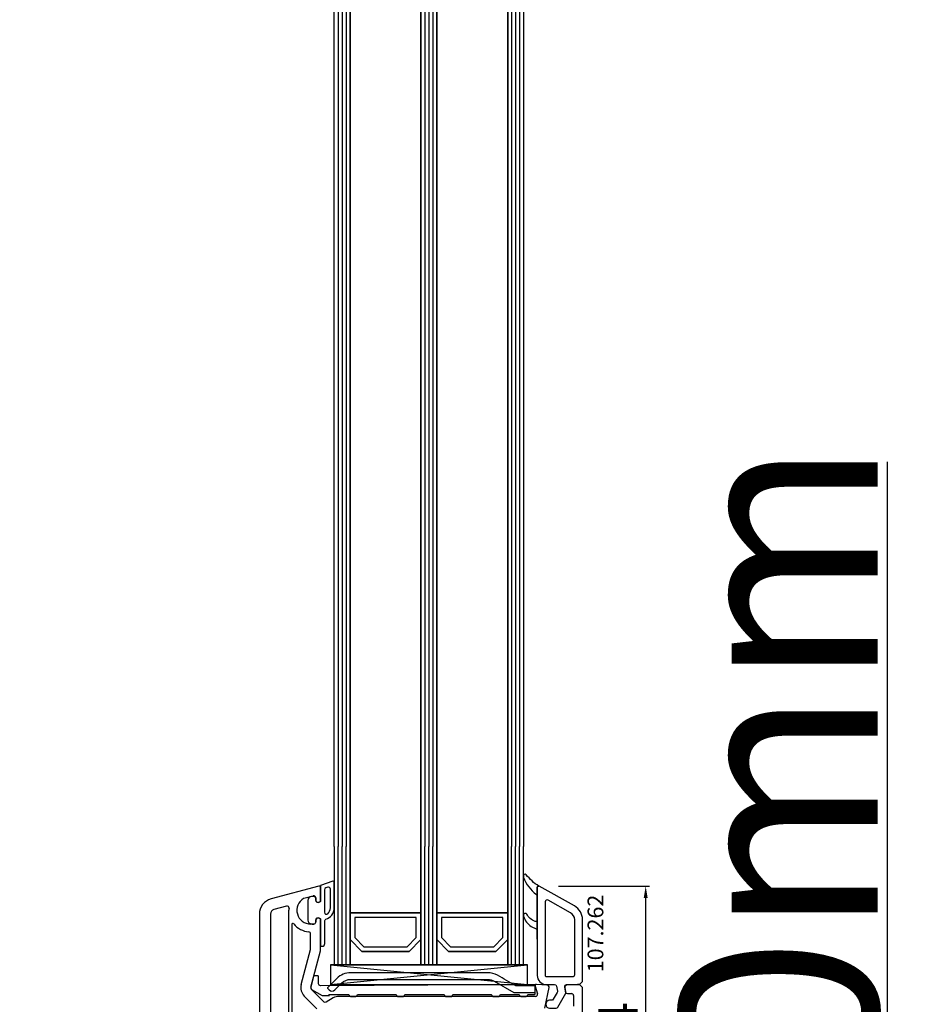
# Model space of a CAD drawing. Units: millimetres. Extents: x 58003 to 163699, y -2265 to 14935.
# Drawn here: x 62537 to 62763, y 4571 to 4821 of the extents above; entities that cross this region are included whole.
import ezdxf

# ---------------------------------------------------------------- set-up
doc = ezdxf.new("R2010")
doc.units = ezdxf.units.MM
for name, color, linetype in [('AIR_1', 7, 'Continuous'), ('AIR_3', 7, 'Continuous'), ('AIR_6', 7, 'Continuous'), ('AIR_8', 7, 'Continuous'), ('BRIDGE_PACKER', 7, 'Continuous'), ('GLASS_GLASS_0', 7, 'Continuous'), ('GLASS_GLASS_2', 7, 'Continuous'), ('GLASS_GLASS_4', 7, 'Continuous'), ('GLASS_GLASS_5', 7, 'Continuous'), ('GLASS_GLASS_7', 7, 'Continuous'), ('GLASS_GLASS_9', 7, 'Continuous'), ('GLASS_SPACER_GASKET', 7, 'Continuous'), ('GLASS_SPACER_INSIDE_0', 7, 'Continuous'), ('GLASS_SPACER_OUTSIDE_0', 7, 'Continuous'), ('GLAZING_PACKER', 7, 'Continuous'), ('HATCH_GLASS', 7, 'Continuous'), ('listwa', 5, 'Continuous'), ('ościeżnica', 30, 'Continuous'), ('P', 7, 'Continuous'), ('skrzydło', 1, 'Continuous'), ('VEKA_GASKET_AUSSEN', 6, 'Continuous'), ('VEKA_GASKET_INNEN', 6, 'Continuous'), ('VEKA_PVC_AUSSEN', 7, 'Continuous'), ('VEKA_PVC_INNEN', 7, 'Continuous')]:
    doc.layers.add(name, color=color, linetype=linetype)
doc.styles.get("Standard").update_dxf_attribs({"font": 'arial.ttf'})
doc.dimstyles.new('główny', dxfattribs={"dimtxt": 10, "dimasz": 3, "dimexe": 1, "dimexo": 5, "dimgap": 2, "dimtad": 1, "dimdec": 1, "dimrnd": 0.05, "dimdsep": 46, "dimtxsty": 'Standard', "dimcen": 1.5, "dimclrd": 5, "dimclre": 5, "dimclrt": 1, "dimadec": 1, "dimazin": 2, "dimtfac": 1, "dimtdec": 1, "dimtofl": 0, "dimtmove": 0, "dimatfit": 3, "dimfxl": 1, "dimtolj": 1, "dimtzin": 0, "dimarcsym": 0})

# ---------------------------------------------------------------- blocks, each defined once
blk = doc.blocks.new('JOIN_INSERT_12_515582982216827')
at = {"layer": 'BRIDGE_PACKER', "lineweight": -3}
for points in [[(-86, 8.2), (-86, 10, 0.414215), (-86.2, 10.2), (-87.06, 10.2, 0.339066), (-87.25, 10.05), (-87.98, 7.33, 0.339455), (-87.75, 6.77), (-85.08, 5.23), (-84.98, 5.2), (-83.2, 5.2), (-83.42, 5.5), (-78.49, 5.5, -0.365979), (-78.2, 5.25, 0.365981), (-77.9, 5), (-76.5, 5, 0.365977), (-76.2, 5.25, -0.365886), (-75.91, 5.5), (-66.5, 5.5, -0.414214), (-66.2, 5.2, 0.414213), (-66, 5), (-64.4, 5, 0.414301), (-64.2, 5.2, -0.414447), (-63.9, 5.5), (-54.3, 5.5, -0.414214), (-54, 5.2, 0.414214), (-53.8, 5), (-52.2, 5, 0.414214), (-52, 5.2, -0.414214), (-51.7, 5.5), (-42.3, 5.5, -0.414214), (-42, 5.2, 0.414214), (-41.8, 5), (-40.2, 5, 0.414214), (-40, 5.2, -0.414121), (-39.7, 5.5), (-35.29, 5.5, -0.365978), (-35, 5.25, 0.365978), (-34.7, 5), (-33.3, 5, 0.365977), (-33, 5.25, -0.365977), (-32.71, 5.5), (-31.2, 5.5, 0.414214), (-31, 5.7, 0), (-31, 8), (-85.5, 7.7, -0.417442), (-86, 8.2)], [(-43.06, 11), (-77.83, 11, 0.198912), (-81.36, 9.54), (-83.65, 7.25, 0.414215), (-83.65, 6.97), (-83.29, 6.62, 0.414213), (-81.88, 6.62), (-80.16, 8.33, -0.198912), (-77.83, 9.3), (-43.06, 9.3, -0.131653), (-41.41, 8.86, 0), (-36.48, 6.01, 0.131653), (-36.43, 6, -0.000001), (-31.2, 6, 0.198912), (-31, 6.19), (-31, 7.5, 0.414356), (-31.2, 7.7, -0.000121), (-35.97, 7.7, -0.131529), (-36.02, 7.71, -0.000122), (-40.56, 10.33, 0.131777), (-43.06, 11)]]:
    blk.add_lwpolyline(points, format="xyb", close=True, dxfattribs=at)
blk = doc.blocks.new('JOIN_INSERT_22_515582981226500')
at = {"layer": 'VEKA_GASKET_AUSSEN', "lineweight": -3}
blk.add_lwpolyline([(5.5, 0.59), (5.5, 7.09, 0.520569), (5.1, 7.37), (2, 6.25), (2, 2.21), (1.7, 2.03, -0.57735), (0.8, 2.55), (0.8, 3, 0.414214), (0.3, 3.5), (0, 3.5, 0.020024), (-0.28, 3.49, 0.390947), (-1.2, 2.5), (-1.2, -2.49, 0.390947), (-0.28, -3.48, 0.020024), (0, -3.5), (0.3, -3.5, 0.414214), (0.8, -3), (0.8, -2.55, -0.57735), (1.7, -2.03), (2, -2.2), (2, -8.85, 0.414214), (2.3, -9.15), (2.4, -9.15, 0.414214), (3.1, -8.45), (3.1, -2.58, -0.335434), (3.32, -2.29, 0.335432)], format="xyb", close=True, dxfattribs=at)
at = {"layer": 'VEKA_GASKET_INNEN', "lineweight": -3}
blk.add_lwpolyline([(4.5, 0.59), (4.5, 5.38, 0.520568), (3.83, 5.85), (3.33, 5.66, 0.315299), (3, 5.2), (3, -0.52, 0.648242), (3.83, -0.9, 0.213412)], format="xyb", close=True, dxfattribs=at)
blk = doc.blocks.new('JOIN_INSERT_21_515582981319169')
at = {"layer": 'VEKA_GASKET_AUSSEN', "lineweight": -3}
blk.add_lwpolyline([(-33.28, 35.87, 0.337576), (-33.85, 35.95, 0.272145), (-34, 35.69), (-34, 35.28, 0.090808), (-33.98, 35.17, 0.143444), (-30.72, 30.86, -0.237344), (-30.6, 30.62), (-30.6, 24.26, -0.537655), (-31.02, 23.99, -0.160363), (-33.18, 25.88, 0.464027), (-33.93, 25.88, 0.177682), (-34, 25.69), (-34, 25.4, 0.078689), (-33.99, 25.31, 0.17118), (-32.01, 22.73), (-30.77, 22.13, -0.28739), (-30.6, 21.86), (-30.6, 19.5), (-30.5, 19.5), (-30.5, 32.7, -0.524719), (-30.09, 32.98, -0.090319)], format="xyb", close=True, dxfattribs=at)
at = {"layer": 'VEKA_PVC_AUSSEN', "color": 5, "lineweight": -3}
blk.add_lwpolyline([(-26.09, 8, -0.36397), (-25.6, 7.59), (-25.38, 6.35, -0.176327), (-25.44, 6.01), (-26.45, 4.25, -0.267949), (-26.89, 4), (-27.35, 4, 1), (-27.35, 2), (-25.73, 2, 0.267949), (-25.3, 2.25), (-23.25, 5.8), (-23.53, 7.41, -0.466308), (-23.04, 8), (-19.75, 8), (-19, 8.75), (-19, 24.45, 0.271988), (-21.05, 27.94), (-30.05, 32.96, 0.579158), (-30.5, 32.7), (-30.5, 10.3, 0.414214), (-28.2, 8)], format="xyb", close=True, dxfattribs=at)
at = {"layer": 'VEKA_PVC_INNEN', "color": 5, "lineweight": -3}
blk.add_lwpolyline([(-21.5, 10, 0.414214), (-21, 10.5), (-21, 24.45, 0.271988), (-22.03, 26.2), (-27.76, 29.39, 0.572342), (-28.5, 28.95), (-28.5, 10.3, 0.414214), (-28.2, 10)], format="xyb", close=True, dxfattribs=at)
blk = doc.blocks.new('*D166')
at = {"layer": 'Defpoints', "color": 0, "transparency": 16777216}
for p in [(62526.27, 6515.02), (62579.34, 6515.02), (62579.34, 4515.02)]:
    blk.add_point(p, dxfattribs=at)
at = {"layer": 'P', "color": 5, "lineweight": -2, "transparency": 16777216}
for p, q in [((62574.34, 6515.02), (62525.27, 6515.02)), ((62574.34, 4515.02), (62525.27, 4515.02))]:
    blk.add_line(p, q, dxfattribs=at)
at = {"layer": 'P', "color": 5, "linetype": 'Continuous', "lineweight": -2, "transparency": 16777216}
blk.add_line((62526.27, 4518.02), (62526.27, 6512.02), dxfattribs=at)
at = {"layer": 'P', "color": 5, "transparency": 16777216}
for points in [[(62525.77, 6512.02), (62526.77, 6512.02), (62526.27, 6515.02)], [(62525.77, 4518.02), (62526.77, 4518.02), (62526.27, 4515.02)]]:
    blk.add_solid(points, dxfattribs=at)
at = {"layer": 'P', "color": 1, "transparency": 16777216, "insert": (62485.98, 5515.02), "char_height": 75, "attachment_point": 5, "rotation": 90}
blk.add_mtext('\\A1;H = 2000', dxfattribs=at)
blk = doc.blocks.new('*D199')
at = {"layer": 'Defpoints', "color": 0, "transparency": 16777216}
for p in [(62545.76, 6530.02), (62410.99, 4485.02), (62545.76, 4485.02)]:
    blk.add_point(p, dxfattribs=at)
at = {"layer": 'ościeżnica', "color": 5, "lineweight": -2, "transparency": 16777216}
for p, q in [((62540.76, 6530.02), (62409.99, 6530.02)), ((62540.76, 4485.02), (62409.99, 4485.02))]:
    blk.add_line(p, q, dxfattribs=at)
at = {"layer": 'ościeżnica', "color": 5, "linetype": 'Continuous', "lineweight": -2, "transparency": 16777216}
blk.add_line((62410.99, 6527.02), (62410.99, 4488.02), dxfattribs=at)
at = {"layer": 'ościeżnica', "color": 5, "transparency": 16777216}
for points in [[(62410.49, 6527.02), (62411.49, 6527.02), (62410.99, 6530.02)], [(62410.49, 4488.02), (62411.49, 4488.02), (62410.99, 4485.02)]]:
    blk.add_solid(points, dxfattribs=at)
at = {"layer": 'ościeżnica', "color": 1, "transparency": 16777216, "insert": (62371.49, 5507.52), "char_height": 75, "attachment_point": 5, "rotation": 90}
blk.add_mtext('\\A1;Hm', dxfattribs=at)
blk = doc.blocks.new('*D205')
at = {"layer": 'Defpoints', "color": 0, "transparency": 16777216}
for p in [(62668.74, 4601), (62695.86, 4601), (62676.84, 4527.02)]:
    blk.add_point(p, dxfattribs=at)
at = {"layer": 'ościeżnica', "color": 5, "lineweight": -2, "transparency": 16777216}
for p, q in [((62673.74, 4601), (62696.86, 4601)), ((62681.84, 4527.02), (62696.86, 4527.02))]:
    blk.add_line(p, q, dxfattribs=at)
at = {"layer": 'ościeżnica', "color": 5, "linetype": 'Continuous', "lineweight": -2, "transparency": 16777216}
blk.add_line((62695.86, 4530.02), (62695.86, 4598), dxfattribs=at)
at = {"layer": 'ościeżnica', "color": 5, "transparency": 16777216}
for points in [[(62695.36, 4598), (62696.36, 4598), (62695.86, 4601)], [(62695.36, 4530.02), (62696.36, 4530.02), (62695.86, 4527.02)]]:
    blk.add_solid(points, dxfattribs=at)
at = {"layer": 'ościeżnica', "color": 1, "transparency": 16777216, "insert": (62688.86, 4564.01), "char_height": 10, "attachment_point": 5, "rotation": 90}
blk.add_mtext('\\A1;74', dxfattribs=at)
blk = doc.blocks.new('*D224')
at = {"layer": 'Defpoints', "color": 0, "transparency": 16777216}
for p in [(62660.84, 4515.02), (62757.24, 4515.02), (62659.38, 4485.02)]:
    blk.add_point(p, dxfattribs=at)
at = {"layer": 'ościeżnica', "color": 5, "linetype": 'Continuous', "lineweight": -2, "transparency": 16777216}
for p, q in [((62757.24, 4515.02), (62757.24, 4708.65)), ((62757.24, 4488.02), (62757.24, 4512.02))]:
    blk.add_line(p, q, dxfattribs=at)
at = {"layer": 'ościeżnica', "color": 5, "lineweight": -2, "transparency": 16777216}
for p, q in [((62665.84, 4515.02), (62758.24, 4515.02)), ((62664.38, 4485.02), (62758.24, 4485.02))]:
    blk.add_line(p, q, dxfattribs=at)
at = {"layer": 'ościeżnica', "color": 5, "transparency": 16777216}
for points in [[(62756.74, 4512.02), (62757.74, 4512.02), (62757.24, 4515.02)], [(62756.74, 4488.02), (62757.74, 4488.02), (62757.24, 4485.02)]]:
    blk.add_solid(points, dxfattribs=at)
at = {"layer": 'ościeżnica', "color": 1, "transparency": 16777216, "insert": (62729.69, 4613.33), "char_height": 50, "attachment_point": 5, "rotation": 90}
blk.add_mtext('\\A1;30mm', dxfattribs=at)

msp = doc.modelspace()

# ---------------------------------------------------------------- linework, layer by layer
at = {"layer": 'AIR_1', "lineweight": -3}
for p, q in [((62620.84, 4611.02), (62620.84, 4594.22)), ((62638.84, 4594.22), (62638.84, 4611.02)), ((62620.84, 4594.22), (62638.84, 4594.22))]:
    msp.add_line(p, q, dxfattribs=at)
at = {"layer": 'AIR_3', "lineweight": -3}
for p, q in [((62642.84, 4611.02), (62642.84, 4594.22)), ((62660.84, 4594.22), (62660.84, 4611.02)), ((62642.84, 4594.22), (62660.84, 4594.22))]:
    msp.add_line(p, q, dxfattribs=at)
at = {"layer": 'AIR_6', "lineweight": -3}
for p, q in [((62620.84, 4611.02), (62620.84, 6407.82)), ((62638.84, 6407.82), (62638.84, 4611.02))]:
    msp.add_line(p, q, dxfattribs=at)
at = {"layer": 'AIR_8', "lineweight": -3}
for p, q in [((62642.84, 4611.02), (62642.84, 6407.82)), ((62660.84, 6407.82), (62660.84, 4611.02))]:
    msp.add_line(p, q, dxfattribs=at)
at = {"layer": 'GLASS_GLASS_0', "lineweight": -3}
for p, q in [((62616.84, 4611.02), (62616.84, 4581.02)), ((62620.84, 4581.02), (62620.84, 4611.02)), ((62616.84, 4581.02), (62620.84, 4581.02))]:
    msp.add_line(p, q, dxfattribs=at)
at = {"layer": 'GLASS_GLASS_2', "lineweight": -3}
for p, q in [((62638.84, 4611.02), (62638.84, 4581.02)), ((62642.84, 4581.02), (62642.84, 4611.02)), ((62638.84, 4581.02), (62642.84, 4581.02))]:
    msp.add_line(p, q, dxfattribs=at)
at = {"layer": 'GLASS_GLASS_4', "lineweight": -3}
for p, q in [((62660.84, 4611.02), (62660.84, 4581.02)), ((62664.84, 4581.02), (62664.84, 4611.02)), ((62660.84, 4581.02), (62664.84, 4581.02))]:
    msp.add_line(p, q, dxfattribs=at)
at = {"layer": 'GLASS_GLASS_5', "lineweight": -3}
for p, q in [((62616.84, 4611.02), (62616.84, 6421.02)), ((62620.84, 6421.02), (62620.84, 4611.02))]:
    msp.add_line(p, q, dxfattribs=at)
at = {"layer": 'GLASS_GLASS_7', "lineweight": -3}
for p, q in [((62638.84, 4611.02), (62638.84, 6421.02)), ((62642.84, 6421.02), (62642.84, 4611.02))]:
    msp.add_line(p, q, dxfattribs=at)
at = {"layer": 'GLASS_GLASS_9', "lineweight": -3}
for p, q in [((62660.84, 4611.02), (62660.84, 6421.02)), ((62664.84, 6421.02), (62664.84, 4611.02))]:
    msp.add_line(p, q, dxfattribs=at)
at = {"layer": 'GLASS_SPACER_GASKET', "lineweight": -3}
for p, q in [((62623.84, 4584.42), (62620.84, 4587.42)), ((62620.84, 4587.42), (62620.84, 4581.02)), ((62638.84, 4587.42), (62635.84, 4584.42)), ((62638.84, 4581.02), (62638.84, 4587.42)), ((62645.84, 4584.42), (62642.84, 4587.42)), ((62642.84, 4587.42), (62642.84, 4581.02)), ((62660.84, 4587.42), (62657.84, 4584.42)), ((62660.84, 4581.02), (62660.84, 4587.42)), ((62635.84, 4584.42), (62623.84, 4584.42)), ((62657.84, 4584.42), (62645.84, 4584.42)), ((62620.84, 4581.02), (62638.84, 4581.02)), ((62642.84, 4581.02), (62660.84, 4581.02))]:
    msp.add_line(p, q, dxfattribs=at)
at = {"layer": 'GLASS_SPACER_INSIDE_0', "lineweight": -3}
for p, q in [((62637.64, 4593.02), (62622.04, 4593.02)), ((62622.04, 4593.02), (62622.04, 4587.92)), ((62637.64, 4587.92), (62637.64, 4593.02)), ((62659.64, 4593.02), (62644.04, 4593.02)), ((62644.04, 4593.02), (62644.04, 4587.92)), ((62659.64, 4587.92), (62659.64, 4593.02)), ((62622.04, 4587.92), (62624.34, 4585.62)), ((62624.34, 4585.62), (62635.34, 4585.62)), ((62635.34, 4585.62), (62637.64, 4587.92)), ((62644.04, 4587.92), (62646.34, 4585.62)), ((62646.34, 4585.62), (62657.34, 4585.62)), ((62657.34, 4585.62), (62659.64, 4587.92))]:
    msp.add_line(p, q, dxfattribs=at)
at = {"layer": 'GLASS_SPACER_OUTSIDE_0', "lineweight": -3}
for p, q in [((62638.84, 4594.22), (62620.84, 4594.22)), ((62620.84, 4594.22), (62620.84, 4587.42)), ((62638.84, 4587.42), (62638.84, 4594.22)), ((62660.84, 4594.22), (62642.84, 4594.22)), ((62642.84, 4594.22), (62642.84, 4587.42)), ((62660.84, 4587.42), (62660.84, 4594.22)), ((62620.84, 4587.42), (62623.84, 4584.42)), ((62635.84, 4584.42), (62638.84, 4587.42)), ((62642.84, 4587.42), (62645.84, 4584.42)), ((62657.84, 4584.42), (62660.84, 4587.42)), ((62623.84, 4584.42), (62635.84, 4584.42)), ((62645.84, 4584.42), (62657.84, 4584.42))]:
    msp.add_line(p, q, dxfattribs=at)
at = {"layer": 'GLAZING_PACKER', "lineweight": -3}
for p, q in [((62665.84, 4581.02), (62615.84, 4581.02)), ((62615.84, 4581.02), (62615.84, 4576.02)), ((62665.84, 4576.02), (62665.84, 4581.02)), ((62615.84, 4576.02), (62665.84, 4576.02))]:
    msp.add_line(p, q, dxfattribs=at)
at = {"layer": 'GLAZING_PACKER', "extrusion": (-0.099504, 0.995037, 0)}
msp.add_line((62615.84, 4576.02), (62665.84, 4581.02), dxfattribs=at)
at = {"layer": 'GLAZING_PACKER', "extrusion": (0.099504, 0.995037, 0)}
msp.add_line((62615.84, 4581.02), (62665.84, 4576.02), dxfattribs=at)
at = {"layer": 'HATCH_GLASS', "extrusion": (-1, -1.22465e-16, 0)}
for p, q in [((62617.84, 6421.02), (62617.84, 4611.02)), ((62618.84, 6421.02), (62618.84, 4611.02)), ((62619.84, 6421.02), (62619.84, 4611.02)), ((62639.84, 6421.02), (62639.84, 4611.02)), ((62640.84, 6421.02), (62640.84, 4611.02)), ((62641.84, 6421.02), (62641.84, 4611.02)), ((62661.84, 6421.02), (62661.84, 4611.02)), ((62662.84, 6421.02), (62662.84, 4611.02)), ((62663.84, 6421.02), (62663.84, 4611.02))]:
    msp.add_line(p, q, dxfattribs=at)
at = {"layer": 'HATCH_GLASS', "extrusion": (-1, 0, 0)}
for p, q in [((62617.84, 4581.02), (62617.84, 4611.02)), ((62618.84, 4581.02), (62618.84, 4611.02)), ((62619.84, 4581.02), (62619.84, 4611.02)), ((62639.84, 4581.02), (62639.84, 4611.02)), ((62640.84, 4581.02), (62640.84, 4611.02)), ((62641.84, 4581.02), (62641.84, 4611.02)), ((62661.84, 4581.02), (62661.84, 4611.02)), ((62662.84, 4581.02), (62662.84, 4611.02)), ((62663.84, 4581.02), (62663.84, 4611.02))]:
    msp.add_line(p, q, dxfattribs=at)
at = {"layer": 'skrzydło', "lineweight": -3}
for p, q in [((62612.96, 4601.01), (62600.8, 4597.75)), ((62613.34, 4597.07), (62613.34, 4600.72)), ((62609.15, 4597.92), (62611.51, 4598.55)), ((62612.14, 4598.06), (62612.14, 4597.42)), ((62604.73, 4595.9), (62601.53, 4595.04)), ((62613.04, 4596.9), (62613.34, 4597.07)), ((62597.84, 4593.88), (62597.84, 4554.52)), ((62600.64, 4593.88), (62600.64, 4566.82)), ((62605.34, 4566.82), (62605.34, 4594.87)), ((62606.04, 4591.21), (62606.04, 4566.44)), ((62611.64, 4591.37), (62610.84, 4591.37)), ((62612.14, 4592.32), (62612.14, 4591.87)), ((62613.34, 4592.66), (62613.04, 4592.84)), ((62613.34, 4584.68), (62613.34, 4592.66)), ((62610.84, 4585.01), (62610.84, 4588.89)), ((62608.44, 4575.99), (62610.82, 4584.88)), ((62610.85, 4575.35), (62613.32, 4584.55)), ((62667.85, 4575.64), (62668.38, 4573.65)), ((62670.87, 4575.84), (62668.16, 4576.02)), ((62678.59, 4576.02), (62675.8, 4575.83)), ((62679.09, 4576.02), (62678.59, 4576.02)), ((62679.84, 4575.27), (62679.09, 4576.02)), ((62612.42, 4569.89), (62609.21, 4573.1)), ((62614.18, 4571.66), (62610.98, 4574.86)), ((62667.9, 4573.02), (62618.07, 4573.02)), ((62670.26, 4570.02), (62671.33, 4575.24)), ((62675.34, 4575.25), (62675.54, 4574.13)), ((62676.03, 4573.72), (62677.04, 4573.72)), ((62677.54, 4573.22), (62677.54, 4570.52)), ((62679.84, 4530.02), (62679.84, 4575.27))]:
    msp.add_line(p, q, dxfattribs=at)
for centre, major_axis, start_param, end_param in [((62613.04, 4600.72), (-0.212, 0.212), 3.926991, 5.759587), ((62611.64, 4598.06), (0.354, 0.354), 5.497787, 7.330383), ((62601.84, 4593.88), (2.83, 2.83), 1.047198, 2.356194), ((62604.86, 4595.42), (-0.354, 0.354), 3.834551, 5.759587), ((62610.84, 4594.87), (-2.47, 2.47), -0.241314, 2.356194), ((62609.28, 4597.43), (0.354, 0.354), 1.047198, 1.329483), ((62612.74, 4597.42), (-0.424, 0.424), 0.785398, 2.879793), ((62601.84, 4593.88), (0.849, 0.849), 1.047198, 2.356194), ((62610.84, 4594.87), (3.89, 3.89), 2.263754, 2.356194), ((62606.34, 4591.21), (0.212, 0.212), 6.180503, 8.63938), ((62610.84, 4594.87), (-3.89, 3.89), 1.468114, 2.272764), ((62611.64, 4591.87), (-0.354, 0.354), 2.356194, 3.926991), ((62612.74, 4592.32), (-0.424, 0.424), -1.308997, 0.785398), ((62610.34, 4588.89), (0.354, 0.354), 5.497787, 6.985153), ((62610.34, 4585.01), (0.354, 0.354), 5.235988, 5.497787), ((62612.84, 4584.68), (0.354, 0.354), 5.235988, 5.497787), ((62611.34, 4575.22), (2.12, 2.12), 2.094395, 3.141593), ((62668.14, 4575.72), (0.212, 0.212), 0.719076, 2.617994), ((62670.84, 4575.34), (0.354, 0.354), 5.297074, 7.002261), ((62675.84, 4575.33), (0.354, 0.354), 0.851721, 2.530727), ((62611.34, 4575.22), (0.354, 0.354), 2.094395, 3.141593), ((62667.9, 4573.52), (-0.354, 0.354), 2.356194, 4.18879), ((62676.03, 4574.22), (-0.354, 0.354), 0.959931, 2.356194), ((62677.04, 4573.22), (0.354, 0.354), 5.497787, 7.068583)]:
    msp.add_ellipse(centre, major_axis=major_axis, ratio=1, start_param=start_param, end_param=end_param, dxfattribs=at)
at = {"layer": 'VEKA_PVC_AUSSEN', "lineweight": -3}
msp.add_line((62616.57, 4572.61), (62614.79, 4571.58), dxfattribs=at)
for centre, major_axis, start_param, end_param in [((62618.07, 4570.02), (2.12, 2.12), 0.785398, 1.308997), ((62614.54, 4572.02), (-0.354, 0.354), 1.570796, 2.879793)]:
    msp.add_ellipse(centre, major_axis=major_axis, ratio=1, start_param=start_param, end_param=end_param, dxfattribs=at)

# ---------------------------------------------------------------- block references
at = {"zscale": 0.2}
for name, p in [('JOIN_INSERT_21_515582981319169', (62698.84, 4568.02)), ('JOIN_INSERT_22_515582981226500', (62611.34, 4594.87)), ('JOIN_INSERT_12_515582982216827', (62698.84, 4568.02))]:
    msp.add_blockref(name, p, dxfattribs=at)

# ---------------------------------------------------------------- texts
at = {"layer": 'listwa', "insert": (62681.11, 4579.13), "char_height": 4, "attachment_point": 1, "rotation": 90}
msp.add_mtext_dynamic_manual_height_columns('\\pt4;107.262\\P', width=12.8713, gutter_width=25, heights=[0], dxfattribs=at)

# ---------------------------------------------------------------- dimensions: what is measured, and where the dimension line sits
at = {"layer": 'ościeżnica'}
for base, p1, p2, text, override, picture, middle in [((62410.99, 4485.02), (62545.76, 6530.02), (62545.76, 4485.02), 'Hm', {"dimtxt": 75}, '*D199', (62371.49, 5507.52)), ((62757.24, 4515.02), (62659.38, 4485.02), (62660.84, 4515.02), '<>mm', {"dimtxt": 50}, '*D224', (62729.69, 4613.33))]:
    dim = msp.add_linear_dim(base=base, p1=p1, p2=p2, angle=90, text=text, dimstyle='główny', override=override, dxfattribs=at)
    dim.commit()
    dim.dimension.update_dxf_attribs({"geometry": picture, "text_midpoint": middle})
dim = msp.add_linear_dim(base=(62695.86, 4601), p1=(62676.84, 4527.02), p2=(62668.74, 4601), angle=90, dimstyle='główny', dxfattribs=at)
dim.commit()
dim.dimension.update_dxf_attribs({"geometry": '*D205', "text_midpoint": (62688.86, 4564.01)})
at = {"layer": 'P'}
dim = msp.add_linear_dim(base=(62526.27, 6515.02), p1=(62579.34, 4515.02), p2=(62579.34, 6515.02), angle=90, text='H = <>', dimstyle='główny', override={"dimtxt": 75}, dxfattribs=at)
dim.commit()
dim.dimension.update_dxf_attribs({"geometry": '*D166', "text_midpoint": (62485.98, 5515.02)})

doc.saveas('drawing.dxf')
